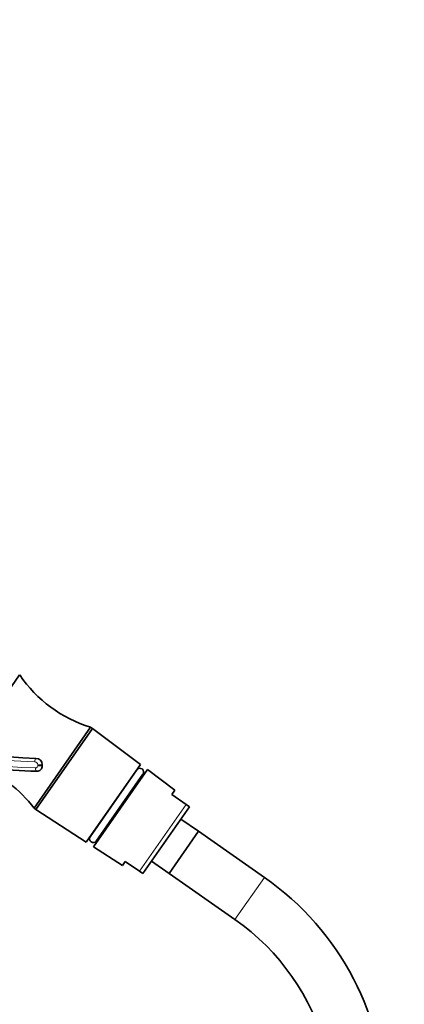
# Model space of a CAD drawing. Units: millimetres. Extents: x 0 to 1478, y 0 to 1758.
# Drawn here: x 782 to 872, y 1074 to 1304 of the extents above; entities that cross this region are included whole.
import ezdxf
from ezdxf import colors
from ezdxf.entities.mleader import LeaderData, LeaderLine
from ezdxf.math import Vec2, Vec3

# ---------------------------------------------------------------- set-up
doc = ezdxf.new("R2010")
doc.units = ezdxf.units.MM
doc.layers.add('DV1_Défaut', color=7, linetype='Continuous')
doc.layers.add('Défaut', color=7, linetype='Continuous')

# ---------------------------------------------------------------- blocks, each defined once
blk = doc.blocks.new('_DOT')
at = {"color": 0}
blk.add_line((0, 0), (-1, 0), dxfattribs=at)
at = {"color": 0, "const_width": 0.333}
blk.add_lwpolyline([(-0.1665, 0, 1), (0.1665, 0, 1)], format="xyb", close=True, dxfattribs=at)
blk = doc.blocks.new('SE')
at = {"layer": 'DV1_Défaut', "color": 7, "linetype": 'Continuous', "lineweight": 35}
for p, q in [((770.02, 1133.39), (782.31, 1150.99)), ((785.67, 1119.99), (798.84, 1138.85)), ((786.08, 1119.7), (799.25, 1138.56)), ((786.08, 1119.7), (799.25, 1138.56)), ((799.25, 1138.56), (798.84, 1138.85)), ((810.46, 1130.17), (799.25, 1138.56)), ((787.58, 1130.08), (787.58, 1129.87)), ((797.82, 1112.06), (810.46, 1130.17)), ((798.7, 1113.33), (809.58, 1128.91)), ((799.52, 1110.99), (812.05, 1128.95)), ((809.58, 1128.91), (809.58, 1128.91)), ((818.45, 1124.14), (812.05, 1128.95)), ((811.04, 1127.89), (800.16, 1112.31)), ((811.22, 1127.76), (811.04, 1127.89)), ((817.78, 1123.18), (818.45, 1124.14)), ((821.09, 1120.87), (817.78, 1123.18)), ((785.67, 1119.99), (786.08, 1119.7)), ((786.08, 1119.7), (797.82, 1112.06)), ((821.88, 1120.32), (811, 1104.74)), ((821.09, 1120.87), (821.88, 1120.32)), ((823.98, 1114.59), (819.88, 1117.45)), ((817.11, 1104.75), (823.98, 1114.59)), ((817.11, 1104.75), (823.98, 1114.59)), ((839.32, 1103.87), (823.98, 1114.59)), ((798.7, 1113.33), (798.7, 1113.33)), ((800.16, 1112.31), (800.34, 1112.18)), ((799.52, 1110.99), (806.23, 1106.64)), ((806.9, 1107.6), (806.23, 1106.64)), ((810.21, 1105.29), (806.9, 1107.6)), ((813.01, 1107.61), (817.11, 1104.75)), ((810.21, 1105.29), (811, 1104.74)), ((817.11, 1104.75), (832.45, 1094.04))]:
    blk.add_line(p, q, dxfattribs=at)
at = {"layer": 'DV1_Défaut', "color": 7, "linetype": 'Continuous', "lineweight": 18}
for p, q in [((786.51, 1129.87), (786.51, 1130.08)), ((787.58, 1130.08), (786.51, 1130.08)), ((787.58, 1129.87), (786.51, 1129.87)), ((810.21, 1105.29), (821.09, 1120.87)), ((832.45, 1094.04), (839.32, 1103.87))]:
    blk.add_line(p, q, dxfattribs=at)
at = {"layer": 'DV1_Défaut', "color": 7, "linetype": 'Continuous', "lineweight": 35}
for centre, radius, start, end in [((787.58, 1217.4), 85.84, 204.6782, 269.0159), ((807.94, 1168.54), 31.06, 214.4045, 252.959), ((787.58, 1217.4), 88.84, 255.1422, 269.1491), ((786.08, 1130.08), 1.5, 0, 89.0159), ((760.93, 1101.21), 31.06, 37.1989, 67.31), ((786.28, 1129.87), 1.3, 269.1491, 0), ((810.3, 1128.38), 0.89, 326.6886, 143.4693), ((799.45, 1112.84), 0.89, 146.6886, 323.4693), ((801.54, 1049.76), 66, 0, 55.0789), ((801.54, 1049.76), 54, 15.0565, 55.0789)]:
    blk.add_arc(centre, radius, start, end, dxfattribs=at)
at = {"layer": 'DV1_Défaut', "color": 7, "linetype": 'Continuous', "lineweight": 18}
for centre, radius, start, end in [((787.45, 1216.8), 87.44, 204.4237, 269.0538), ((787.33, 1216.44), 85.68, 234.738, 268.9938), ((785.81, 1130.08), 0.698, 359.8414, 88.7928), ((786.01, 1129.87), 0.498, 269.3331, 0.1978)]:
    blk.add_arc(centre, radius, start, end, dxfattribs=at)
for centre, major_axis, ratio, start_param, end_param in [((786.09, 1130.78), (0.014, 0.8), 0.324308, 0, 1.576367), ((786.27, 1129.37), (-0.012, -0.8), 0.325818, 4.717228, 6.283185)]:
    blk.add_ellipse(centre, major_axis=major_axis, ratio=ratio, start_param=start_param, end_param=end_param, dxfattribs=at)

msp = doc.modelspace()

# ---------------------------------------------------------------- block references
at = {"layer": 'Défaut'}
msp.add_blockref('SE', (0, 0), dxfattribs=at)

# ---------------------------------------------------------------- leaders
at = {"layer": 'Défaut', "color": 7, "linetype": 'Continuous', "lineweight": 18}
ml = msp.add_multileader_mtext('Standard', dxfattribs=at)
ml.set_content('{\\pxsm0.9;\\fSolid Edge ISO|b1||i0||c0|p34;\\W1.;24/05/2017\\P}', color=256)
ml.set_leader_properties()
ml.set_arrow_properties(name='DOT')
ml.build(insert=Vec2(0, 0))
ml.multileader.update_dxf_attribs({"leader_type": 0, "dogleg_length": 0, "arrow_head_size": 12})
ctx = ml.context
ctx.base_point, ctx.char_height, ctx.arrow_head_size, ctx.landing_gap_size = Vec3(1390.41, 1750.71), 12, 12, 4.2
notes = []
notes.append((ctx, [(0, (0, 0, 0), (0, 0), (1, 0), 1, [])]))
ctx.mtext.insert = Vec3(1392.41, 1756.83)
for ctx, leaders in notes:
    for number, flags, end, landing, length, lines in leaders:
        leader = LeaderData()
        leader.index, (leader.has_last_leader_line, leader.has_dogleg_vector, leader.attachment_direction) = number, flags
        leader.last_leader_point, leader.dogleg_vector, leader.dogleg_length = Vec3(end), Vec3(landing), length
        for number, points, colour, breaks in lines:
            line = LeaderLine()
            line.index, line.vertices, line.color, line.breaks = number, Vec3.list(points), colors.encode_raw_color(colour), breaks
            leader.lines.append(line)
        ctx.leaders.append(leader)

doc.saveas('drawing.dxf')
